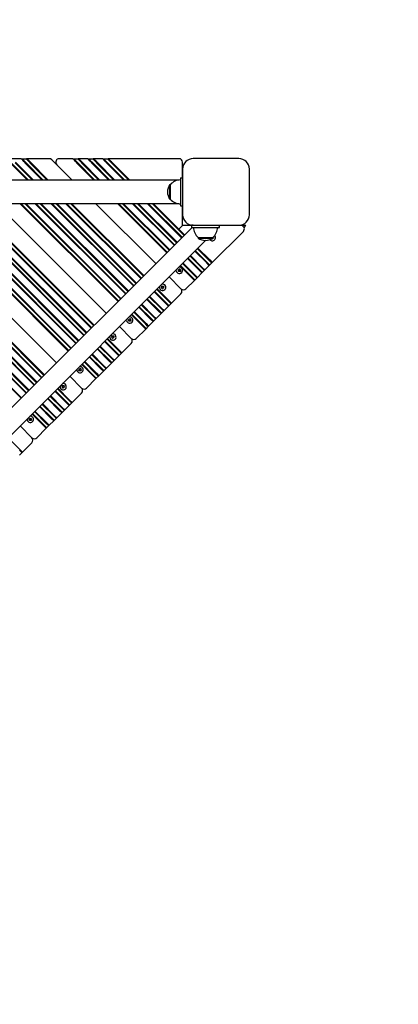
# Model space of a CAD drawing. Units: millimetres. Extents: x 1317 to 21297, y 698 to 22009.
# Drawn here: x 11805 to 12344, y 7615 to 9017 of the extents above; entities that cross this region are included whole.
import ezdxf

# ---------------------------------------------------------------- set-up
doc = ezdxf.new("R2010")
doc.units = ezdxf.units.MM
doc.linetypes.add('ACAD_ISO03W100', pattern=[30, 12, -18])
for name, color, linetype in [('strefa bezpieczeństwa', 6, 'ACAD_ISO03W100'), ('Widoczne (ISO)', 255, 'Continuous'), ('wymiary 100 strefy', 5, 'Continuous')]:
    doc.layers.add(name, color=color, linetype=linetype)
doc.styles.get("Standard").update_dxf_attribs({"font": 'arial.ttf'})
doc.dimstyles.new('FK_rzuty 100_STREFY', dxfattribs={"dimscale": 100, "dimtxt": 4, "dimasz": 2.5, "dimexe": 1.25, "dimexo": 0.625, "dimgap": 1, "dimtad": 1, "dimdec": 1, "dimlfac": 0.001, "dimrnd": 0.01, "dimzin": 1, "dimdsep": 46, "dimtxsty": 'Standard', "dimblk": 'OBLIQUE', "dimcen": 2.5, "dimadec": 0, "dimazin": 0, "dimtfac": 1, "dimtdec": 1, "dimtmove": 0, "dimatfit": 3, "dimfxl": 1, "dimarcsym": 0})

# ---------------------------------------------------------------- blocks, each defined once
blk = doc.blocks.new('_Oblique')
at = {"color": 0, "linetype": 'ByBlock', "lineweight": -2}
blk.add_line((-0.5, -0.5), (0.5, 0.5), dxfattribs=at)
blk = doc.blocks.new('*D6')
at = {"layer": 'Defpoints', "color": 0, "transparency": 16777216}
for p in [(9344.3, 10319.1), (9586.6, 3083.1), (14578.7, 3083.1)]:
    blk.add_point(p, dxfattribs=at)
at = {"layer": 'wymiary 100 strefy', "color": 0, "lineweight": -2, "transparency": 16777216}
for p, q in [((9406.8, 10319.1), (14703.7, 10319.1)), ((14578.7, 10319.1), (14578.7, 3083.1)), ((9649.1, 3083.1), (14703.7, 3083.1))]:
    blk.add_line(p, q, dxfattribs=at)
at = {"layer": 'wymiary 100 strefy', "color": 0, "lineweight": -2, "transparency": 16777216, "xscale": 200, "yscale": 200, "zscale": 200}
for p, rotation in [((14578.7, 10319.1), 90), ((14578.7, 3083.1), 270)]:
    blk.add_blockref('_Oblique', p, dxfattribs=dict(at, rotation=rotation))
at = {"layer": 'wymiary 100 strefy', "color": 0, "transparency": 16777216, "insert": (14325.6, 6701.1), "char_height": 300, "attachment_point": 5, "rotation": 90}
blk.add_mtext('7.20 m', dxfattribs=at)
blk = doc.blocks.new('*D7')
at = {"layer": 'Defpoints', "color": 0, "transparency": 16777216}
for p in [(13632.1, 8771.6), (7689.2, 8324.1), (13632.1, 2047.9)]:
    blk.add_point(p, dxfattribs=at)
at = {"layer": 'wymiary 100 strefy', "color": 0, "lineweight": -2, "transparency": 16777216}
for p, q in [((13632.1, 8709.1), (13632.1, 1922.9)), ((7689.2, 8261.6), (7689.2, 1922.9)), ((7689.2, 2047.9), (13632.1, 2047.9))]:
    blk.add_line(p, q, dxfattribs=at)
at = {"layer": 'wymiary 100 strefy', "color": 0, "lineweight": -2, "transparency": 16777216, "xscale": 200, "yscale": 200, "zscale": 200, "rotation": 180}
blk.add_blockref('_Oblique', (7689.2, 2047.9), dxfattribs=at)
at = {"layer": 'wymiary 100 strefy', "color": 0, "lineweight": -2, "transparency": 16777216, "xscale": 200, "yscale": 200, "zscale": 200}
blk.add_blockref('_Oblique', (13632.1, 2047.9), dxfattribs=at)
at = {"layer": 'wymiary 100 strefy', "color": 0, "transparency": 16777216, "insert": (10660.6, 2301), "char_height": 300, "attachment_point": 5}
blk.add_mtext('5.90 m', dxfattribs=at)

msp = doc.modelspace()

# ---------------------------------------------------------------- linework, layer by layer
at = {"layer": 'strefa bezpieczeństwa', "ltscale": 10}
msp.add_lwpolyline([(8586.62, 4765.067, -0.21342177), (8086.62, 5883.101), (8086.62, 6837.061, -0.18845323), (7689.176, 7854.101), (7689.176, 8794.101, -0.41900687), (9189.176, 10319.101), (9344.337, 10319.101), (12132.12, 10319.101, -0.41421356), (13632.12, 8819.101), (13632.12, 8724.101, -0.19891237), (13192.781, 7663.441), (12297.781, 6768.441, -0.13493587), (11606.62, 6375.323), (11606.62, 5883.101, -0.21342177), (11106.62, 4765.067), (11106.62, 4083.101, -0.41421356), (10106.62, 3083.101), (9586.62, 3083.101, -0.41421356), (8586.62, 4083.101), (8586.62, 4765.067)], format="xyb", close=True, dxfattribs=at)
at = {"layer": 'Widoczne (ISO)'}
for p, q in [((11791.542, 8813.146), (11816.238, 8788.451)), ((11817.652, 8788.451), (11792.249, 8813.853)), ((11807.463, 8818.853), (11793.906, 8818.853)), ((11798.613, 8813.146), (11823.309, 8788.451)), ((11824.723, 8788.451), (11799.32, 8813.853)), ((11807.463, 8818.853), (11809.17, 8818.146)), ((11807.463, 8818.853), (11815.119, 8818.853)), ((11812.831, 8814.485), (11809.17, 8818.146)), ((11812.756, 8813.146), (11837.451, 8788.451)), ((11813.463, 8813.853), (11812.831, 8814.485)), ((11838.865, 8788.451), (11813.463, 8813.853)), ((11814.827, 8818.146), (11815.119, 8818.853)), ((11814.827, 8818.146), (11819.119, 8813.853)), ((11847.404, 8818.853), (11815.119, 8818.853)), ((11819.119, 8813.853), (11819.827, 8813.146)), ((11819.827, 8813.146), (11844.522, 8788.451)), ((11845.936, 8788.451), (11820.534, 8813.853)), ((11879.877, 8788.451), (11850.939, 8817.389)), ((11858.01, 8810.318), (11879.877, 8788.451)), ((11881.002, 8818.853), (11861.546, 8818.853)), ((11881.002, 8818.853), (11882.709, 8818.146)), ((11881.002, 8818.853), (11888.659, 8818.853)), ((11886.37, 8814.485), (11882.709, 8818.146)), ((11886.295, 8813.146), (11910.99, 8788.451)), ((11887.002, 8813.853), (11886.37, 8814.485)), ((11912.404, 8788.451), (11887.002, 8813.853)), ((11888.366, 8818.146), (11888.659, 8818.853)), ((11888.366, 8818.146), (11892.659, 8813.853)), ((11902.215, 8818.853), (11888.659, 8818.853)), ((11892.659, 8813.853), (11893.366, 8813.146)), ((11893.366, 8813.146), (11918.061, 8788.451)), ((11919.475, 8788.451), (11894.073, 8813.853)), ((11902.215, 8818.853), (11903.922, 8818.146)), ((11902.215, 8818.853), (11909.872, 8818.853)), ((11907.583, 8814.485), (11903.922, 8818.146)), ((11907.508, 8813.146), (11932.203, 8788.451)), ((11908.215, 8813.853), (11907.583, 8814.485)), ((11933.617, 8788.451), (11908.215, 8813.853)), ((11909.579, 8818.146), (11909.872, 8818.853)), ((11909.579, 8818.146), (11913.872, 8813.853)), ((11923.428, 8818.853), (11909.872, 8818.853)), ((11913.872, 8813.853), (11914.579, 8813.146)), ((11914.579, 8813.146), (11939.274, 8788.451)), ((11940.688, 8788.451), (11915.286, 8813.853)), ((11923.428, 8818.853), (11925.135, 8818.146)), ((11923.428, 8818.853), (11931.085, 8818.853)), ((11928.796, 8814.485), (11925.135, 8818.146)), ((11928.721, 8813.146), (11953.416, 8788.451)), ((11929.428, 8813.853), (11928.796, 8814.485)), ((11954.83, 8788.451), (11929.428, 8813.853)), ((11930.792, 8818.146), (11931.085, 8818.853)), ((11930.792, 8818.146), (11935.085, 8813.853)), ((12032.07, 8818.853), (11931.085, 8818.853)), ((11935.085, 8813.853), (11935.792, 8813.146)), ((11935.792, 8813.146), (11960.487, 8788.451)), ((11961.902, 8788.451), (11936.499, 8813.853)), ((12037.07, 8791.601), (12037.07, 8813.853)), ((12117.12, 8819.101), (12052.12, 8819.101)), ((12037.12, 8804.101), (12037.12, 8739.101)), ((12132.12, 8739.101), (12132.12, 8804.101)), ((12031.741, 8788.451), (11242.5, 8788.451)), ((12018.62, 8781.851), (12018.62, 8761.351)), ((12019.62, 8781.851), (12018.62, 8781.851)), ((12019.62, 8781.851), (12019.62, 8761.351)), ((12034.12, 8791.601), (12034.12, 8751.601)), ((12034.12, 8791.601), (12037.12, 8791.601)), ((12031.741, 8754.751), (11242.5, 8754.751)), ((11530.325, 8754.751), (11807.291, 8477.785)), ((11807.998, 8478.492), (11531.739, 8754.751)), ((11544.467, 8754.751), (11814.362, 8484.856)), ((11815.069, 8485.564), (11545.882, 8754.751)), ((11551.538, 8754.751), (11817.897, 8488.392)), ((11818.604, 8489.099), (11552.953, 8754.751)), ((11567.095, 8754.751), (11825.675, 8496.17)), ((11826.383, 8496.877), (11568.509, 8754.751)), ((11574.166, 8754.751), (11829.211, 8499.706)), ((11829.918, 8500.413), (11575.58, 8754.751)), ((11588.308, 8754.751), (11836.282, 8506.777)), ((11836.989, 8507.484), (11589.722, 8754.751)), ((11595.379, 8754.751), (11839.818, 8510.312)), ((11840.525, 8511.019), (11596.793, 8754.751)), ((11630.734, 8754.751), (11857.495, 8527.99)), ((11857.495, 8527.99), (11630.734, 8754.751)), ((11664.676, 8754.751), (11874.466, 8544.961)), ((11875.173, 8545.668), (11666.09, 8754.751)), ((11671.747, 8754.751), (11878.001, 8548.496)), ((11878.708, 8549.203), (11673.161, 8754.751)), ((11685.889, 8754.751), (11885.072, 8555.567)), ((11885.78, 8556.274), (11687.303, 8754.751)), ((11692.96, 8754.751), (11888.608, 8559.103)), ((11889.315, 8559.81), (11694.374, 8754.751)), ((11708.516, 8754.751), (11896.386, 8566.881)), ((11897.093, 8567.588), (11709.93, 8754.751)), ((11715.587, 8754.751), (11899.922, 8570.416)), ((11900.629, 8571.123), (11717.001, 8754.751)), ((11729.729, 8754.751), (11906.993, 8577.487)), ((11907.7, 8578.195), (11731.144, 8754.751)), ((11736.8, 8754.751), (11910.528, 8581.023)), ((11911.235, 8581.73), (11738.215, 8754.751)), ((11772.156, 8754.751), (11928.206, 8598.701)), ((11928.206, 8598.701), (11772.156, 8754.751)), ((11806.097, 8754.751), (11945.177, 8615.671)), ((11945.884, 8616.378), (11807.511, 8754.751)), ((11813.168, 8754.751), (11948.712, 8619.207)), ((11949.419, 8619.914), (11814.582, 8754.751)), ((11827.31, 8754.751), (11955.783, 8626.278)), ((11956.49, 8626.985), (11828.724, 8754.751)), ((11834.381, 8754.751), (11959.319, 8629.813)), ((11960.026, 8630.52), (11835.795, 8754.751)), ((11849.938, 8754.751), (11967.097, 8637.591)), ((11967.804, 8638.299), (11851.352, 8754.751)), ((11857.009, 8754.751), (11970.632, 8641.127)), ((11971.339, 8641.834), (11858.423, 8754.751)), ((11871.151, 8754.751), (11977.703, 8648.198)), ((11978.411, 8648.905), (11872.565, 8754.751)), ((11878.222, 8754.751), (11981.239, 8651.734)), ((11981.946, 8652.441), (11879.636, 8754.751)), ((11913.577, 8754.751), (11998.917, 8669.411)), ((11998.917, 8669.411), (11913.577, 8754.751)), ((11944.69, 8754.751), (12014.473, 8684.968)), ((12015.18, 8685.675), (11946.104, 8754.751)), ((11951.761, 8754.751), (12018.009, 8688.503)), ((12018.716, 8689.21), (11953.175, 8754.751)), ((11965.903, 8754.751), (12025.08, 8695.574)), ((12025.787, 8696.281), (11967.317, 8754.751)), ((11972.974, 8754.751), (12028.615, 8699.11)), ((12029.322, 8699.817), (11974.388, 8754.751)), ((11987.116, 8754.751), (12035.686, 8706.181)), ((12036.393, 8706.888), (11988.53, 8754.751)), ((11994.187, 8754.751), (12039.222, 8709.716)), ((12039.929, 8710.423), (11995.602, 8754.751)), ((12019.62, 8761.351), (12018.62, 8761.351)), ((12034.12, 8751.601), (12037.12, 8751.601)), ((12037.07, 8723.853), (12037.07, 8751.601)), ((12037.07, 8723.853), (12032.07, 8718.853)), ((12049.627, 8723.853), (12037.07, 8723.853)), ((12049.627, 8724.101), (12049.627, 8721.101)), ((12052.12, 8724.101), (12049.627, 8724.101)), ((12052.12, 8724.101), (12117.12, 8724.101)), ((12089.627, 8721.101), (12089.627, 8724.101)), ((12119.999, 8723.853), (12089.627, 8723.853)), ((12127.216, 8723.853), (12119.999, 8723.853)), ((12124.465, 8721.102), (12127.216, 8723.853)), ((12050.606, 8721.101), (11240.12, 7910.615)), ((12049.627, 8721.101), (12089.627, 8721.101)), ((12079.285, 8671.068), (12123.534, 8715.318)), ((12088.648, 8721.101), (12086.506, 8718.958)), ((12070.156, 8702.608), (11258.613, 7891.065)), ((12059.377, 8706.601), (12079.877, 8706.601)), ((12059.377, 8706.601), (12059.377, 8705.601)), ((12059.377, 8705.601), (12079.877, 8705.601)), ((12078.909, 8704.303), (12078.824, 8704.973)), ((12079.528, 8705.357), (12079.075, 8704.28)), ((12080.933, 8705.037), (12079.856, 8705.491)), ((12079.877, 8706.601), (12079.877, 8705.601)), ((12080.329, 8706.101), (12081.036, 8705.17)), ((12081.309, 8707.158), (12080.378, 8706.451)), ((12080.589, 8707.231), (12081.246, 8707.313)), ((12047.636, 8680.089), (12064.435, 8663.29)), ((12065.142, 8663.997), (12048.343, 8680.796)), ((12054.707, 8687.16), (12071.506, 8670.361)), ((12072.213, 8671.068), (12055.414, 8687.867)), ((12058.243, 8690.695), (12075.042, 8673.896)), ((12075.749, 8674.603), (12058.95, 8691.402)), ((12051, 8649.855), (12034.201, 8666.654)), ((12037.03, 8669.482), (12053.829, 8652.683)), ((12054.536, 8653.39), (12037.737, 8670.189)), ((12044.101, 8676.553), (12060.9, 8659.754)), ((12061.607, 8660.461), (12044.808, 8677.26)), ((12068.678, 8660.461), (12075.042, 8666.825)), ((12075.042, 8666.825), (12071.506, 8670.361)), ((12072.213, 8671.068), (12075.042, 8668.239)), ((12077.87, 8671.068), (12075.042, 8673.896)), ((12079.285, 8671.068), (12075.042, 8666.825)), ((12075.042, 8666.825), (12075.042, 8668.239)), ((12075.749, 8674.603), (12079.285, 8671.068)), ((12079.285, 8671.068), (12077.87, 8671.068)), ((12030.591, 8659.019), (12031.522, 8659.726)), ((12031.814, 8659.01), (12030.654, 8658.864)), ((12031.571, 8660.076), (12030.864, 8661.007)), ((12030.967, 8661.14), (12032.044, 8660.687)), ((12032.24, 8657.633), (12032.094, 8658.793)), ((12032.372, 8660.82), (12032.825, 8661.897)), ((12032.859, 8658.688), (12032.406, 8657.611)), ((12032.991, 8661.875), (12033.137, 8660.715)), ((12034.264, 8658.368), (12033.187, 8658.822)), ((12033.417, 8660.498), (12034.577, 8660.644)), ((12033.494, 8665.946), (12050.293, 8649.147)), ((12033.66, 8659.432), (12034.367, 8658.501)), ((12034.64, 8660.489), (12033.709, 8659.782)), ((12056.657, 8649.855), (12053.829, 8652.683)), ((12054.536, 8653.39), (12058.071, 8649.855)), ((12058.071, 8649.855), (12064.435, 8656.219)), ((12064.435, 8656.219), (12060.9, 8659.754)), ((12061.607, 8660.461), (12064.435, 8657.633)), ((12067.264, 8660.461), (12064.435, 8663.29)), ((12068.678, 8660.461), (12064.435, 8656.219)), ((12064.435, 8656.219), (12064.435, 8657.633)), ((12065.142, 8663.997), (12068.678, 8660.461)), ((12068.678, 8660.461), (12067.264, 8660.461)), ((12017.938, 8650.39), (12034.737, 8633.591)), ((12034.737, 8633.591), (12017.938, 8650.39)), ((12041.808, 8633.591), (12053.829, 8645.612)), ((12053.829, 8645.612), (12050.293, 8649.147)), ((12051, 8649.855), (12053.829, 8647.026)), ((12058.071, 8649.855), (12053.829, 8645.612)), ((12053.829, 8645.612), (12053.829, 8647.026)), ((12058.071, 8649.855), (12056.657, 8649.855)), ((11996.725, 8629.177), (12013.524, 8612.378)), ((12014.231, 8613.085), (11997.432, 8629.884)), ((12000.26, 8632.712), (12017.059, 8615.913)), ((12017.766, 8616.621), (12000.967, 8633.42)), ((12006.549, 8634.978), (12007.481, 8635.684)), ((12007.773, 8634.968), (12006.613, 8634.822)), ((12007.529, 8636.034), (12006.822, 8636.966)), ((12006.925, 8637.098), (12008.003, 8636.645)), ((12008.198, 8633.592), (12008.052, 8634.752)), ((12008.33, 8636.778), (12008.783, 8637.856)), ((12008.818, 8634.647), (12008.364, 8633.569)), ((12008.95, 8637.833), (12009.096, 8636.673)), ((12010.222, 8634.327), (12009.145, 8634.78)), ((12009.375, 8636.456), (12010.535, 8636.603)), ((12009.619, 8635.391), (12010.325, 8634.459)), ((12010.598, 8636.447), (12009.667, 8635.741)), ((12021.302, 8613.085), (12034.737, 8626.52)), ((12035.667, 8632.304), (12036.024, 8632.661)), ((11978.34, 8610.792), (11995.139, 8593.993)), ((11995.846, 8594.7), (11979.047, 8611.499)), ((11986.118, 8618.57), (12002.917, 8601.771)), ((12003.624, 8602.478), (11986.825, 8619.277)), ((11989.654, 8622.106), (12006.453, 8605.307)), ((12007.16, 8606.014), (11990.361, 8622.813)), ((12017.059, 8608.842), (12013.524, 8612.378)), ((12014.231, 8613.085), (12017.059, 8610.257)), ((12019.888, 8613.085), (12017.059, 8615.913)), ((12021.302, 8613.085), (12017.059, 8608.842)), ((12017.059, 8608.842), (12017.059, 8610.257)), ((12017.766, 8616.621), (12021.302, 8613.085)), ((12021.302, 8613.085), (12019.888, 8613.085)), ((11964.198, 8596.65), (11980.997, 8579.851)), ((11981.704, 8580.558), (11964.905, 8597.357)), ((11967.733, 8600.186), (11984.532, 8583.387)), ((11985.239, 8584.094), (11968.44, 8600.893)), ((11974.804, 8607.257), (11991.603, 8590.458)), ((11992.31, 8591.165), (11975.511, 8607.964)), ((11999.381, 8591.165), (12006.453, 8598.236)), ((12006.453, 8598.236), (12002.917, 8601.771)), ((12003.624, 8602.478), (12006.453, 8599.65)), ((12009.281, 8602.478), (12006.453, 8605.307)), ((12010.695, 8602.478), (12006.453, 8598.236)), ((12006.453, 8598.236), (12006.453, 8599.65)), ((12007.16, 8606.014), (12010.695, 8602.478)), ((12010.695, 8602.478), (12009.281, 8602.478)), ((12010.695, 8602.478), (12017.059, 8608.842)), ((11959.88, 8588.309), (11960.812, 8589.015)), ((11961.104, 8588.299), (11959.944, 8588.153)), ((11960.86, 8589.365), (11960.153, 8590.297)), ((11960.256, 8590.429), (11961.334, 8589.976)), ((11961.529, 8586.923), (11961.383, 8588.083)), ((11961.661, 8590.109), (11962.114, 8591.187)), ((11962.148, 8587.977), (11961.695, 8586.9)), ((11962.281, 8591.164), (11962.427, 8590.004)), ((11963.553, 8587.658), (11962.476, 8588.111)), ((11962.706, 8589.787), (11963.866, 8589.934)), ((11962.95, 8588.721), (11963.656, 8587.79)), ((11963.929, 8589.778), (11962.998, 8589.072)), ((11987.361, 8580.558), (11984.532, 8583.387)), ((11985.239, 8584.094), (11988.775, 8580.558)), ((11988.775, 8580.558), (11995.139, 8586.922)), ((11995.139, 8586.922), (11991.603, 8590.458)), ((11992.31, 8591.165), (11995.139, 8588.336)), ((11997.967, 8591.165), (11995.139, 8593.993)), ((11999.381, 8591.165), (11995.139, 8586.922)), ((11995.139, 8586.922), (11995.139, 8588.336)), ((11995.846, 8594.7), (11999.381, 8591.165)), ((11999.381, 8591.165), (11997.967, 8591.165)), ((11947.227, 8579.679), (11964.026, 8562.88)), ((11964.026, 8562.88), (11947.227, 8579.679)), ((11971.097, 8562.88), (11984.532, 8576.315)), ((11984.532, 8576.315), (11980.997, 8579.851)), ((11981.704, 8580.558), (11984.532, 8577.73)), ((11988.775, 8580.558), (11984.532, 8576.315)), ((11984.532, 8576.315), (11984.532, 8577.73)), ((11988.775, 8580.558), (11987.361, 8580.558)), ((11926.014, 8558.466), (11942.813, 8541.667)), ((11943.52, 8542.374), (11926.721, 8559.173)), ((11929.549, 8562.002), (11946.348, 8545.203)), ((11947.056, 8545.91), (11930.257, 8562.709)), ((11935.839, 8564.267), (11936.77, 8564.973)), ((11937.062, 8564.258), (11935.902, 8564.112)), ((11936.818, 8565.324), (11936.112, 8566.255)), ((11936.215, 8566.388), (11937.292, 8565.934)), ((11937.487, 8562.881), (11937.341, 8564.041)), ((11937.619, 8566.068), (11938.073, 8567.145)), ((11938.107, 8563.936), (11937.654, 8562.858)), ((11938.239, 8567.122), (11938.385, 8565.963)), ((11939.512, 8563.616), (11938.434, 8564.069)), ((11938.664, 8565.746), (11939.824, 8565.892)), ((11938.908, 8564.68), (11939.615, 8563.749)), ((11939.888, 8565.737), (11938.956, 8565.03)), ((11950.591, 8542.374), (11964.026, 8555.809)), ((11964.956, 8561.594), (11965.313, 8561.95)), ((11907.629, 8540.081), (11924.428, 8523.282)), ((11925.135, 8523.99), (11908.336, 8540.789)), ((11915.407, 8547.86), (11932.206, 8531.061)), ((11932.913, 8531.768), (11916.114, 8548.567)), ((11918.943, 8551.395), (11935.742, 8534.596)), ((11936.449, 8535.303), (11919.65, 8552.102)), ((11946.348, 8538.132), (11942.813, 8541.667)), ((11943.52, 8542.374), (11946.348, 8539.546)), ((11949.177, 8542.374), (11946.348, 8545.203)), ((11950.591, 8542.374), (11946.348, 8538.132)), ((11947.056, 8545.91), (11950.591, 8542.374)), ((11950.591, 8542.374), (11949.177, 8542.374)), ((11893.487, 8525.939), (11910.286, 8509.14)), ((11910.993, 8509.847), (11894.194, 8526.646)), ((11897.023, 8529.475), (11913.822, 8512.676)), ((11914.529, 8513.383), (11897.73, 8530.182)), ((11904.094, 8536.546), (11920.893, 8519.747)), ((11921.6, 8520.454), (11904.801, 8537.253)), ((11928.671, 8520.454), (11935.742, 8527.525)), ((11935.742, 8527.525), (11932.206, 8531.061)), ((11932.913, 8531.768), (11935.742, 8528.939)), ((11938.57, 8531.768), (11935.742, 8534.596)), ((11939.984, 8531.768), (11935.742, 8527.525)), ((11935.742, 8527.525), (11935.742, 8528.939)), ((11936.449, 8535.303), (11939.984, 8531.768)), ((11939.984, 8531.768), (11938.57, 8531.768)), ((11939.984, 8531.768), (11946.348, 8538.132)), ((11946.348, 8538.132), (11946.348, 8539.546)), ((11889.17, 8517.598), (11890.101, 8518.304)), ((11890.393, 8517.589), (11889.233, 8517.443)), ((11890.149, 8518.655), (11889.443, 8519.586)), ((11889.546, 8519.718), (11890.623, 8519.265)), ((11890.818, 8516.212), (11890.672, 8517.372)), ((11890.95, 8519.399), (11891.404, 8520.476)), ((11891.438, 8517.267), (11890.984, 8516.189)), ((11891.57, 8520.453), (11891.716, 8519.294)), ((11892.843, 8516.947), (11891.765, 8517.4)), ((11891.995, 8519.077), (11893.155, 8519.223)), ((11892.239, 8518.011), (11892.946, 8517.079)), ((11893.219, 8519.068), (11892.287, 8518.361)), ((11916.65, 8509.847), (11913.822, 8512.676)), ((11914.529, 8513.383), (11918.064, 8509.847)), ((11918.064, 8509.847), (11924.428, 8516.211)), ((11924.428, 8516.211), (11920.893, 8519.747)), ((11921.6, 8520.454), (11924.428, 8517.626)), ((11927.257, 8520.454), (11924.428, 8523.282)), ((11928.671, 8520.454), (11924.428, 8516.211)), ((11924.428, 8516.211), (11924.428, 8517.626)), ((11925.135, 8523.99), (11928.671, 8520.454)), ((11928.671, 8520.454), (11927.257, 8520.454)), ((11876.516, 8508.969), (11893.315, 8492.17)), ((11893.315, 8492.17), (11876.516, 8508.969)), ((11900.387, 8492.17), (11913.822, 8505.605)), ((11913.822, 8505.605), (11910.286, 8509.14)), ((11910.993, 8509.847), (11913.822, 8507.019)), ((11918.064, 8509.847), (11913.822, 8505.605)), ((11913.822, 8505.605), (11913.822, 8507.019)), ((11918.064, 8509.847), (11916.65, 8509.847)), ((11855.303, 8487.756), (11872.102, 8470.957)), ((11872.809, 8471.664), (11856.01, 8488.463)), ((11858.839, 8491.291), (11875.638, 8474.492)), ((11876.345, 8475.199), (11859.546, 8491.998)), ((11865.128, 8493.556), (11866.059, 8494.263)), ((11866.351, 8493.547), (11865.191, 8493.401)), ((11866.108, 8494.613), (11865.401, 8495.544)), ((11865.504, 8495.677), (11866.581, 8495.224)), ((11866.777, 8492.171), (11866.631, 8493.33)), ((11866.909, 8495.357), (11867.362, 8496.435)), ((11867.396, 8493.225), (11866.943, 8492.148)), ((11867.528, 8496.412), (11867.674, 8495.252)), ((11868.801, 8492.905), (11867.724, 8493.359)), ((11867.954, 8495.035), (11869.114, 8495.181)), ((11868.197, 8493.969), (11868.904, 8493.038)), ((11869.177, 8495.026), (11868.246, 8494.319)), ((11879.88, 8471.664), (11893.315, 8485.099)), ((11894.246, 8490.883), (11894.602, 8491.24)), ((11854.425, 8453.279), (11837.626, 8470.078)), ((11844.697, 8477.149), (11861.496, 8460.35)), ((11862.203, 8461.057), (11845.404, 8477.856)), ((11848.232, 8480.684), (11865.031, 8463.886)), ((11865.738, 8464.593), (11848.939, 8481.392)), ((11875.638, 8467.421), (11872.102, 8470.957)), ((11872.809, 8471.664), (11875.638, 8468.835)), ((11878.466, 8471.664), (11875.638, 8474.492)), ((11879.88, 8471.664), (11875.638, 8467.421)), ((11876.345, 8475.199), (11879.88, 8471.664)), ((11879.88, 8471.664), (11878.466, 8471.664)), ((11840.282, 8439.137), (11823.483, 8455.936)), ((11826.312, 8458.764), (11843.111, 8441.965)), ((11843.818, 8442.672), (11827.019, 8459.471)), ((11833.383, 8465.835), (11850.182, 8449.036)), ((11850.889, 8449.743), (11834.09, 8466.542)), ((11836.918, 8469.371), (11853.717, 8452.572)), ((11857.96, 8449.743), (11865.031, 8456.814)), ((11865.031, 8456.814), (11861.496, 8460.35)), ((11862.203, 8461.057), (11865.031, 8458.229)), ((11867.86, 8461.057), (11865.031, 8463.886)), ((11869.274, 8461.057), (11865.031, 8456.814)), ((11865.031, 8456.814), (11865.031, 8458.229)), ((11865.738, 8464.593), (11869.274, 8461.057)), ((11869.274, 8461.057), (11867.86, 8461.057)), ((11869.274, 8461.057), (11875.638, 8467.421)), ((11875.638, 8467.421), (11875.638, 8468.835)), ((11818.459, 8446.887), (11819.39, 8447.594)), ((11819.682, 8446.878), (11818.522, 8446.732)), ((11819.438, 8447.944), (11818.732, 8448.875)), ((11818.835, 8449.008), (11819.912, 8448.554)), ((11820.108, 8445.501), (11819.961, 8446.661)), ((11820.24, 8448.688), (11820.693, 8449.765)), ((11820.727, 8446.556), (11820.274, 8445.479)), ((11820.859, 8449.743), (11821.005, 8448.583)), ((11822.132, 8446.236), (11821.055, 8446.69)), ((11821.285, 8448.366), (11822.445, 8448.512)), ((11821.528, 8447.3), (11822.235, 8446.369)), ((11822.508, 8448.357), (11821.576, 8447.65)), ((11822.776, 8455.229), (11839.575, 8438.43)), ((11845.939, 8439.137), (11843.111, 8441.965)), ((11843.818, 8442.672), (11847.354, 8439.137)), ((11847.354, 8439.137), (11853.717, 8445.501)), ((11853.717, 8445.501), (11850.182, 8449.036)), ((11850.889, 8449.743), (11853.717, 8446.915)), ((11856.546, 8449.743), (11853.717, 8452.572)), ((11857.96, 8449.743), (11853.717, 8445.501)), ((11853.717, 8445.501), (11853.717, 8446.915)), ((11854.425, 8453.279), (11857.96, 8449.743)), ((11857.96, 8449.743), (11856.546, 8449.743)), ((11805.806, 8438.258), (11822.605, 8421.459)), ((11822.605, 8421.459), (11805.806, 8438.258)), ((11829.676, 8421.459), (11843.111, 8434.894)), ((11843.111, 8434.894), (11839.575, 8438.43)), ((11840.282, 8439.137), (11843.111, 8436.308)), ((11847.354, 8439.137), (11843.111, 8434.894)), ((11843.111, 8434.894), (11843.111, 8436.308)), ((11847.354, 8439.137), (11845.939, 8439.137)), ((11805.634, 8404.489), (11788.835, 8421.288)), ((11809.17, 8400.953), (11822.605, 8414.388)), ((11823.535, 8420.172), (11823.892, 8420.529)), ((11807.756, 8400.953), (11804.927, 8403.781)), ((11809.17, 8400.953), (11804.927, 8396.71)), ((11805.634, 8404.489), (11809.17, 8400.953)), ((11809.17, 8400.953), (11807.756, 8400.953))]:
    msp.add_line(p, q, dxfattribs=at)
for centre, radius, start, end in [((11847.404, 8813.853), 5, 45, 90), ((11861.546, 8813.853), 5, 90, 225), ((12032.07, 8813.853), 5, 0, 90), ((12052.12, 8804.101), 15, 90, 180), ((12117.12, 8804.101), 15, 0, 90), ((12034.631, 8771.601), 19.01, 147.372295, 212.627705), ((12034.12, 8769.652), 18.949, 90, 139.92558), ((12034.12, 8773.55), 18.949, 220.07442, 270), ((12052.12, 8739.101), 15, 180, 270), ((12117.12, 8739.101), 15, 270, 0), ((12119.999, 8718.853), 5, 315, 90), ((12071.576, 8721.101), 18.949, 180, 229.92558), ((12079.285, 8706.423), 4.5, 218.547418, 42.190012), ((12067.678, 8721.101), 18.949, 310.07442, 0), ((12069.627, 8721.611), 19.01, 237.372295, 302.627705), ((12078.993, 8704.313), 0.085, 187.181889, 262.13442), ((12079.285, 8706.423), 2.215, 262.13442, 262.229359), ((12078.997, 8704.313), 0.085, 262.229359, 337.181889), ((12079.759, 8705.26), 0.25, 147.512044, 157.181889), ((12079.759, 8705.26), 0.25, 67.181889, 96.054134), ((12080.529, 8706.252), 0.25, 127.181889, 217.181889), ((12080.966, 8705.116), 0.085, 247.181889, 322.13442), ((12079.285, 8706.423), 2.215, 322.13442, 322.229359), ((12080.968, 8705.119), 0.085, 322.229359, 37.181889), ((12081.256, 8707.229), 0.085, 22.229359, 97.181889), ((12081.258, 8707.226), 0.085, 307.181889, 22.13442), ((12079.285, 8706.423), 2.215, 22.13442, 22.229359), ((12032.615, 8659.754), 4.5, 168.387417, 101.612583), ((12030.642, 8658.952), 0.085, 127.181889, 202.13442), ((12032.615, 8659.754), 2.215, 202.13442, 202.229359), ((12030.644, 8658.948), 0.085, 202.229359, 277.181889), ((12030.932, 8661.059), 0.085, 142.229359, 217.181889), ((12032.615, 8659.754), 2.215, 142.13442, 142.229359), ((12030.934, 8661.062), 0.085, 67.181889, 142.13442), ((12031.371, 8659.925), 0.25, 307.181889, 37.181889), ((12031.845, 8658.762), 0.25, 7.181889, 97.181889), ((12032.141, 8660.917), 0.25, 247.181889, 337.181889), ((12032.324, 8657.644), 0.085, 187.181889, 262.13442), ((12032.615, 8659.754), 2.215, 262.13442, 262.229359), ((12032.327, 8657.644), 0.085, 262.229359, 337.181889), ((12032.903, 8661.865), 0.085, 82.229359, 157.181889), ((12033.09, 8658.591), 0.25, 67.181889, 157.181889), ((12032.615, 8659.754), 2.215, 82.13442, 82.229359), ((12032.907, 8661.864), 0.085, 7.181889, 82.13442), ((12033.385, 8660.746), 0.25, 187.181889, 277.181889), ((12033.86, 8659.583), 0.25, 127.181889, 217.181889), ((12034.297, 8658.447), 0.085, 247.181889, 322.13442), ((12032.615, 8659.754), 2.215, 322.13442, 322.229359), ((12034.299, 8658.449), 0.085, 322.229359, 37.181889), ((12034.587, 8660.56), 0.085, 22.229359, 97.181889), ((12034.589, 8660.557), 0.085, 307.181889, 22.13442), ((12032.615, 8659.754), 2.215, 22.13442, 22.229359), ((12008.574, 8635.712), 4.5, 168.387417, 101.612583), ((12006.601, 8634.91), 0.085, 127.181889, 202.13442), ((12008.574, 8635.712), 2.215, 202.13442, 202.229359), ((12006.602, 8634.907), 0.085, 202.229359, 277.181889), ((12006.89, 8637.017), 0.085, 142.229359, 217.181889), ((12008.574, 8635.712), 2.215, 142.13442, 142.229359), ((12006.892, 8637.02), 0.085, 67.181889, 142.13442), ((12007.33, 8635.883), 0.25, 307.181889, 37.181889), ((12007.804, 8634.72), 0.25, 7.181889, 97.181889), ((12008.1, 8636.875), 0.25, 247.181889, 337.181889), ((12008.282, 8633.602), 0.085, 187.181889, 262.13442), ((12008.574, 8635.712), 2.215, 262.13442, 262.229359), ((12008.286, 8633.602), 0.085, 262.229359, 337.181889), ((12008.862, 8637.823), 0.085, 82.229359, 157.181889), ((12009.048, 8634.55), 0.25, 67.181889, 157.181889), ((12008.574, 8635.712), 2.215, 82.13442, 82.229359), ((12008.865, 8637.822), 0.085, 7.181889, 82.13442), ((12009.344, 8636.704), 0.25, 187.181889, 277.181889), ((12009.818, 8635.542), 0.25, 127.181889, 217.181889), ((12010.255, 8634.405), 0.085, 247.181889, 322.13442), ((12008.574, 8635.712), 2.215, 322.13442, 322.229359), ((12010.258, 8634.408), 0.085, 322.229359, 37.181889), ((12010.546, 8636.518), 0.085, 22.229359, 97.181889), ((12010.547, 8636.515), 0.085, 307.181889, 22.13442), ((12008.574, 8635.712), 2.215, 22.13442, 22.229359), ((12038.272, 8637.127), 5, 225, 315), ((12031.201, 8630.056), 5, 315, 45), ((11961.905, 8589.043), 4.5, 168.387417, 101.612583), ((11959.932, 8588.241), 0.085, 127.181889, 202.13442), ((11961.905, 8589.043), 2.215, 202.13442, 202.229359), ((11959.933, 8588.238), 0.085, 202.229359, 277.181889), ((11960.221, 8590.348), 0.085, 142.229359, 217.181889), ((11961.905, 8589.043), 2.215, 142.13442, 142.229359), ((11960.223, 8590.351), 0.085, 67.181889, 142.13442), ((11960.661, 8589.214), 0.25, 307.181889, 37.181889), ((11961.135, 8588.051), 0.25, 7.181889, 97.181889), ((11961.431, 8590.206), 0.25, 247.181889, 337.181889), ((11961.613, 8586.933), 0.085, 187.181889, 262.13442), ((11961.905, 8589.043), 2.215, 262.13442, 262.229359), ((11961.617, 8586.933), 0.085, 262.229359, 337.181889), ((11962.193, 8591.154), 0.085, 82.229359, 157.181889), ((11962.379, 8587.881), 0.25, 67.181889, 157.181889), ((11961.905, 8589.043), 2.215, 82.13442, 82.229359), ((11962.196, 8591.153), 0.085, 7.181889, 82.13442), ((11962.675, 8590.035), 0.25, 187.181889, 277.181889), ((11963.149, 8588.873), 0.25, 127.181889, 217.181889), ((11963.586, 8587.736), 0.085, 247.181889, 322.13442), ((11961.905, 8589.043), 2.215, 322.13442, 322.229359), ((11963.589, 8587.739), 0.085, 322.229359, 37.181889), ((11963.876, 8589.849), 0.085, 22.229359, 97.181889), ((11963.878, 8589.846), 0.085, 307.181889, 22.13442), ((11961.905, 8589.043), 2.215, 22.13442, 22.229359), ((11937.863, 8565.002), 4.5, 168.387417, 101.612583), ((11935.89, 8564.199), 0.085, 127.181889, 202.13442), ((11937.863, 8565.002), 2.215, 202.13442, 202.229359), ((11935.891, 8564.196), 0.085, 202.229359, 277.181889), ((11936.179, 8566.306), 0.085, 142.229359, 217.181889), ((11937.863, 8565.002), 2.215, 142.13442, 142.229359), ((11936.182, 8566.309), 0.085, 67.181889, 142.13442), ((11936.619, 8565.173), 0.25, 307.181889, 37.181889), ((11937.093, 8564.01), 0.25, 7.181889, 97.181889), ((11937.389, 8566.165), 0.25, 247.181889, 337.181889), ((11937.572, 8562.892), 0.085, 187.181889, 262.13442), ((11937.863, 8565.002), 2.215, 262.13442, 262.229359), ((11937.575, 8562.891), 0.085, 262.229359, 337.181889), ((11938.151, 8567.112), 0.085, 82.229359, 157.181889), ((11938.337, 8563.839), 0.25, 67.181889, 157.181889), ((11937.863, 8565.002), 2.215, 82.13442, 82.229359), ((11938.155, 8567.112), 0.085, 7.181889, 82.13442), ((11938.633, 8565.994), 0.25, 187.181889, 277.181889), ((11939.107, 8564.831), 0.25, 127.181889, 217.181889), ((11939.545, 8563.694), 0.085, 247.181889, 322.13442), ((11937.863, 8565.002), 2.215, 322.13442, 322.229359), ((11939.547, 8563.697), 0.085, 322.229359, 37.181889), ((11939.835, 8565.808), 0.085, 22.229359, 97.181889), ((11939.836, 8565.804), 0.085, 307.181889, 22.13442), ((11937.863, 8565.002), 2.215, 22.13442, 22.229359), ((11967.562, 8566.416), 5, 225, 315), ((11960.491, 8559.345), 5, 315, 45), ((11891.194, 8518.333), 4.5, 168.387417, 101.612583), ((11889.221, 8517.53), 0.085, 127.181889, 202.13442), ((11891.194, 8518.333), 2.215, 202.13442, 202.229359), ((11889.222, 8517.527), 0.085, 202.229359, 277.181889), ((11889.51, 8519.637), 0.085, 142.229359, 217.181889), ((11891.194, 8518.333), 2.215, 142.13442, 142.229359), ((11889.513, 8519.64), 0.085, 67.181889, 142.13442), ((11889.95, 8518.504), 0.25, 307.181889, 37.181889), ((11890.424, 8517.341), 0.25, 7.181889, 97.181889), ((11890.72, 8519.496), 0.25, 247.181889, 337.181889), ((11890.903, 8516.223), 0.085, 187.181889, 262.13442), ((11891.194, 8518.333), 2.215, 262.13442, 262.229359), ((11890.906, 8516.222), 0.085, 262.229359, 337.181889), ((11891.482, 8520.443), 0.085, 82.229359, 157.181889), ((11891.668, 8517.17), 0.25, 67.181889, 157.181889), ((11891.194, 8518.333), 2.215, 82.13442, 82.229359), ((11891.486, 8520.443), 0.085, 7.181889, 82.13442), ((11891.964, 8519.325), 0.25, 187.181889, 277.181889), ((11892.438, 8518.162), 0.25, 127.181889, 217.181889), ((11892.876, 8517.025), 0.085, 247.181889, 322.13442), ((11891.194, 8518.333), 2.215, 322.13442, 322.229359), ((11892.878, 8517.028), 0.085, 322.229359, 37.181889), ((11893.166, 8519.139), 0.085, 22.229359, 97.181889), ((11893.167, 8519.135), 0.085, 307.181889, 22.13442), ((11891.194, 8518.333), 2.215, 22.13442, 22.229359), ((11867.152, 8494.291), 4.5, 168.387417, 101.612583), ((11865.179, 8493.489), 0.085, 127.181889, 202.13442), ((11867.152, 8494.291), 2.215, 202.13442, 202.229359), ((11865.181, 8493.485), 0.085, 202.229359, 277.181889), ((11865.469, 8495.596), 0.085, 142.229359, 217.181889), ((11867.152, 8494.291), 2.215, 142.13442, 142.229359), ((11865.471, 8495.599), 0.085, 67.181889, 142.13442), ((11865.908, 8494.462), 0.25, 307.181889, 37.181889), ((11866.382, 8493.299), 0.25, 7.181889, 97.181889), ((11866.678, 8495.454), 0.25, 247.181889, 337.181889), ((11866.861, 8492.181), 0.085, 187.181889, 262.13442), ((11867.152, 8494.291), 2.215, 262.13442, 262.229359), ((11866.865, 8492.181), 0.085, 262.229359, 337.181889), ((11867.44, 8496.402), 0.085, 82.229359, 157.181889), ((11867.627, 8493.128), 0.25, 67.181889, 157.181889), ((11867.152, 8494.291), 2.215, 82.13442, 82.229359), ((11867.444, 8496.401), 0.085, 7.181889, 82.13442), ((11867.923, 8495.283), 0.25, 187.181889, 277.181889), ((11868.397, 8494.12), 0.25, 127.181889, 217.181889), ((11868.834, 8492.984), 0.085, 247.181889, 322.13442), ((11867.152, 8494.291), 2.215, 322.13442, 322.229359), ((11868.836, 8492.986), 0.085, 322.229359, 37.181889), ((11869.124, 8495.097), 0.085, 22.229359, 97.181889), ((11869.126, 8495.094), 0.085, 307.181889, 22.13442), ((11867.152, 8494.291), 2.215, 22.13442, 22.229359), ((11896.851, 8495.705), 5, 225, 315), ((11889.78, 8488.634), 5, 315, 45), ((11820.483, 8447.622), 4.5, 168.387417, 101.612583), ((11818.51, 8446.82), 0.085, 127.181889, 202.13442), ((11820.483, 8447.622), 2.215, 202.13442, 202.229359), ((11818.512, 8446.816), 0.085, 202.229359, 277.181889), ((11818.8, 8448.927), 0.085, 142.229359, 217.181889), ((11820.483, 8447.622), 2.215, 142.13442, 142.229359), ((11818.802, 8448.929), 0.085, 67.181889, 142.13442), ((11819.239, 8447.793), 0.25, 307.181889, 37.181889), ((11819.713, 8446.63), 0.25, 7.181889, 97.181889), ((11820.009, 8448.785), 0.25, 247.181889, 337.181889), ((11820.192, 8445.512), 0.085, 187.181889, 262.13442), ((11820.483, 8447.622), 2.215, 262.13442, 262.229359), ((11820.195, 8445.512), 0.085, 262.229359, 337.181889), ((11820.771, 8449.732), 0.085, 82.229359, 157.181889), ((11820.958, 8446.459), 0.25, 67.181889, 157.181889), ((11820.483, 8447.622), 2.215, 82.13442, 82.229359), ((11820.775, 8449.732), 0.085, 7.181889, 82.13442), ((11821.253, 8448.614), 0.25, 187.181889, 277.181889), ((11821.728, 8447.451), 0.25, 127.181889, 217.181889), ((11822.165, 8446.315), 0.085, 247.181889, 322.13442), ((11820.483, 8447.622), 2.215, 322.13442, 322.229359), ((11822.167, 8446.317), 0.085, 322.229359, 37.181889), ((11822.455, 8448.428), 0.085, 22.229359, 97.181889), ((11822.456, 8448.425), 0.085, 307.181889, 22.13442), ((11820.483, 8447.622), 2.215, 22.13442, 22.229359), ((11826.14, 8424.995), 5, 225, 315), ((11819.069, 8417.924), 5, 315, 45)]:
    msp.add_arc(centre, radius, start, end, dxfattribs=at)
for points, knots in [([(11807.463, 8818.853), (11807.463, 8818.853), (11807.706, 8818.557), (11808.397, 8817.759), (11808.729, 8817.38), (11809.111, 8816.957), (11809.493, 8816.534), (11809.924, 8816.066), (11810.911, 8815.018), (11811.477, 8814.432), (11812.05, 8813.853)], [0, 0, 0, 0, 0.48478311, 0.48478311, 0.78539816, 0.78539816, 0.78539816, 1.08601322, 1.08601322, 1.42978859, 1.42978859, 1.42978859, 1.42978859]), ([(11812.05, 8813.853), (11812.168, 8813.734), (11812.285, 8813.616), (11812.52, 8813.381), (11812.638, 8813.264), (11812.756, 8813.146)], [1.429788593, 1.429788593, 1.429788593, 1.429788593, 1.50029246, 1.50029246, 1.570796327, 1.570796327, 1.570796327, 1.570796327]), ([(11819.826, 8814.559), (11819.047, 8815.33), (11818.282, 8816.061), (11817.157, 8817.1), (11816.746, 8817.469), (11816.4, 8817.773), (11816.054, 8818.077), (11815.773, 8818.315), (11815.264, 8818.74), (11815.119, 8818.853), (11815.119, 8818.853)], [-1.57079633, -1.57079633, -1.57079633, -1.57079633, -1.10359621, -1.10359621, -0.78539816, -0.78539816, -0.78539816, -0.46720011, -0.46720011, 0, 0, 0, 0]), ([(11820.534, 8813.853), (11820.416, 8813.971), (11820.298, 8814.089), (11820.062, 8814.324), (11819.944, 8814.442), (11819.826, 8814.559)], [19.950126266, 19.950126266, 19.950126266, 19.950126266, 20.000126266, 20.000126266, 20.050126266, 20.050126266, 20.050126266, 20.050126266]), ([(11881.002, 8818.853), (11881.002, 8818.853), (11881.245, 8818.557), (11881.936, 8817.759), (11882.269, 8817.38), (11882.65, 8816.957), (11883.032, 8816.534), (11883.463, 8816.066), (11884.45, 8815.018), (11885.016, 8814.432), (11885.589, 8813.853)], [0, 0, 0, 0, 0.48478311, 0.48478311, 0.78539816, 0.78539816, 0.78539816, 1.08601322, 1.08601322, 1.42978859, 1.42978859, 1.42978859, 1.42978859]), ([(11885.589, 8813.853), (11885.707, 8813.734), (11885.824, 8813.616), (11886.06, 8813.381), (11886.177, 8813.264), (11886.295, 8813.146)], [1.429788593, 1.429788593, 1.429788593, 1.429788593, 1.50029246, 1.50029246, 1.570796327, 1.570796327, 1.570796327, 1.570796327]), ([(11893.365, 8814.559), (11892.586, 8815.33), (11891.821, 8816.061), (11890.696, 8817.1), (11890.285, 8817.469), (11889.939, 8817.773), (11889.593, 8818.077), (11889.313, 8818.315), (11888.803, 8818.74), (11888.659, 8818.853), (11888.659, 8818.853)], [-1.57079633, -1.57079633, -1.57079633, -1.57079633, -1.10359621, -1.10359621, -0.78539816, -0.78539816, -0.78539816, -0.46720011, -0.46720011, 0, 0, 0, 0]), ([(11894.073, 8813.853), (11893.955, 8813.971), (11893.837, 8814.089), (11893.601, 8814.324), (11893.483, 8814.442), (11893.365, 8814.559)], [17.6570927366, 17.6570927366, 17.6570927366, 17.6570927366, 17.7070927366, 17.7070927366, 17.7570927366, 17.7570927366, 17.7570927366, 17.7570927366]), ([(11902.215, 8818.853), (11902.215, 8818.853), (11902.459, 8818.557), (11903.149, 8817.759), (11903.482, 8817.38), (11903.863, 8816.957), (11904.245, 8816.534), (11904.676, 8816.066), (11905.664, 8815.018), (11906.229, 8814.432), (11906.802, 8813.853)], [0, 0, 0, 0, 0.48478311, 0.48478311, 0.78539816, 0.78539816, 0.78539816, 1.08601322, 1.08601322, 1.42978859, 1.42978859, 1.42978859, 1.42978859]), ([(11906.802, 8813.853), (11906.92, 8813.734), (11907.038, 8813.616), (11907.273, 8813.381), (11907.39, 8813.264), (11907.508, 8813.146)], [1.429788593, 1.429788593, 1.429788593, 1.429788593, 1.50029246, 1.50029246, 1.570796327, 1.570796327, 1.570796327, 1.570796327]), ([(11914.578, 8814.559), (11913.8, 8815.33), (11913.034, 8816.061), (11911.909, 8817.1), (11911.498, 8817.469), (11911.152, 8817.773), (11910.806, 8818.077), (11910.526, 8818.315), (11910.016, 8818.74), (11909.872, 8818.853), (11909.872, 8818.853)], [-1.57079633, -1.57079633, -1.57079633, -1.57079633, -1.10359621, -1.10359621, -0.78539816, -0.78539816, -0.78539816, -0.46720011, -0.46720011, 0, 0, 0, 0]), ([(11915.286, 8813.853), (11915.168, 8813.971), (11915.05, 8814.089), (11914.814, 8814.324), (11914.696, 8814.442), (11914.578, 8814.559)], [16.157092737, 16.157092737, 16.157092737, 16.157092737, 16.207092737, 16.207092737, 16.257092737, 16.257092737, 16.257092737, 16.257092737]), ([(11923.428, 8818.853), (11923.428, 8818.853), (11923.672, 8818.557), (11924.362, 8817.759), (11924.695, 8817.38), (11925.077, 8816.957), (11925.458, 8816.534), (11925.889, 8816.066), (11926.877, 8815.018), (11927.443, 8814.432), (11928.016, 8813.853)], [0, 0, 0, 0, 0.48478311, 0.48478311, 0.78539816, 0.78539816, 0.78539816, 1.08601322, 1.08601322, 1.42978859, 1.42978859, 1.42978859, 1.42978859]), ([(11928.016, 8813.853), (11928.133, 8813.734), (11928.251, 8813.616), (11928.486, 8813.381), (11928.604, 8813.264), (11928.721, 8813.146)], [1.429788593, 1.429788593, 1.429788593, 1.429788593, 1.50029246, 1.50029246, 1.570796327, 1.570796327, 1.570796327, 1.570796327]), ([(11935.791, 8814.559), (11935.013, 8815.33), (11934.247, 8816.061), (11933.123, 8817.1), (11932.712, 8817.469), (11932.366, 8817.773), (11932.019, 8818.077), (11931.739, 8818.315), (11931.229, 8818.74), (11931.085, 8818.853), (11931.085, 8818.853)], [-1.57079633, -1.57079633, -1.57079633, -1.57079633, -1.10359621, -1.10359621, -0.78539816, -0.78539816, -0.78539816, -0.46720011, -0.46720011, 0, 0, 0, 0]), ([(11936.499, 8813.853), (11936.381, 8813.971), (11936.264, 8814.089), (11936.028, 8814.324), (11935.91, 8814.442), (11935.791, 8814.559)], [14.657092737, 14.657092737, 14.657092737, 14.657092737, 14.707092737, 14.707092737, 14.757092737, 14.757092737, 14.757092737, 14.757092737])]:
    msp.add_open_spline(points, degree=3, knots=knots, dxfattribs=at)

# ---------------------------------------------------------------- dimensions: what is measured, and where the dimension line sits
at = {"layer": 'wymiary 100 strefy'}
dim = msp.add_linear_dim(base=(14578.726, 3083.101), p1=(9344.337, 10319.101), p2=(9586.62, 3083.101), angle=90, dimstyle='FK_rzuty 100_STREFY', override={"dimtxt": 3, "dimasz": 2, "dimdec": 2, "dimrnd": 0.1, "dimpost": ' m'}, dxfattribs=at)
dim.commit()
dim.dimension.update_dxf_attribs({"geometry": '*D6', "text_midpoint": (14578.726, 6701.101), "dimtype": 160})
dim = msp.add_linear_dim(base=(13632.12, 2047.867), p1=(7689.176, 8324.101), p2=(13632.12, 8771.601), dimstyle='FK_rzuty 100_STREFY', override={"dimtxt": 3, "dimasz": 2, "dimdec": 2, "dimrnd": 0.1, "dimpost": ' m'}, dxfattribs=at)
dim.commit()
dim.dimension.update_dxf_attribs({"geometry": '*D7', "text_midpoint": (10660.648, 2047.867), "dimtype": 160})

doc.saveas('drawing.dxf')
